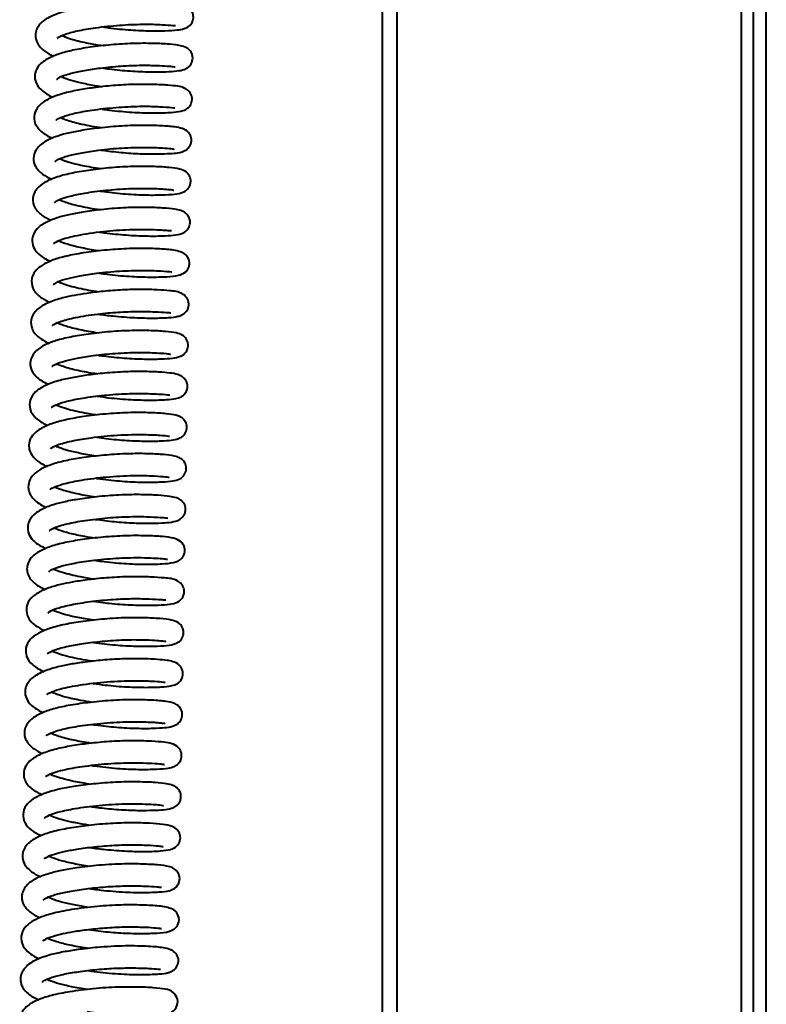
# Model space of a CAD drawing. Units: millimetres. Extents: x 114645 to 120396, y -22793 to -18679.
# Drawn here: x 115579 to 115691, y -20031 to -19883 of the extents above; entities that cross this region are included whole.
import ezdxf

# ---------------------------------------------------------------- set-up
doc = ezdxf.new("R2010")
doc.units = ezdxf.units.MM
doc.header["$LTSCALE"] = 40
doc.header["$MEASUREMENT"] = 0
doc.layers.add('FAKRO LOFT LADDERS', color=7, linetype='CONTINUOUS')

# ---------------------------------------------------------------- blocks, each defined once
blk = doc.blocks.new('LSF A')
at = {"layer": 'FAKRO LOFT LADDERS', "color": 7, "linetype": 'Continuous', "lineweight": 40}
for p, q in [((314.73, -140.93), (314.73, -874.48)), ((316.62, -876.38), (316.62, -140.93)), ((318.52, -878.27), (318.52, -140.93))]:
    blk.add_line(p, q, dxfattribs=at)
at = {"layer": 'FAKRO LOFT LADDERS', "lineweight": 40}
for p, q in [((260.85, -874.48), (260.85, -144.05)), ((263.04, -874.48), (263.04, -144.05))]:
    blk.add_line(p, q, dxfattribs=at)
at = {"layer": 'FAKRO LOFT LADDERS', "color": 7, "linetype": 'Continuous', "lineweight": 40}
for points, knots in [([(218.87, -375.49), (218.99, -375.51), (220.23, -375.68), (222.59, -375.94), (225.69, -376.09), (228.25, -376.07), (229.96, -375.97), (230.93, -375.79), (231.52, -375.58), (232.08, -375.1), (232.36, -374.6), (232.45, -374.02), (232.39, -373.53), (232.2, -373.1), (231.64, -372.43), (230.6, -372.09), (229.41, -371.94), (227.6, -371.82), (225.22, -371.75), (222.42, -371.82), (219.57, -372.04), (217.09, -372.35), (214.97, -372.69), (212.89, -373.16), (210.84, -373.9), (209.54, -374.75), (208.84, -375.8), (208.61, -376.8), (208.87, -377.84), (209.51, -378.71), (210.36, -379.35), (211.13, -379.74), (211.44, -379.88)], [0.27855173, 0.27855173, 0.27855173, 0.27855173, 0.27861723, 0.27924428, 0.27984326, 0.28041982, 0.28098834, 0.28141478, 0.28168092, 0.28180209, 0.28195816, 0.2820516, 0.28215801, 0.28228035, 0.28241054, 0.28288179, 0.2833391, 0.28382967, 0.28434377, 0.28490419, 0.28543968, 0.28590406, 0.28629065, 0.2867199, 0.28727757, 0.28791001, 0.28819468, 0.28844667, 0.28877602, 0.2890731, 0.28951945, 0.28978649, 0.28978649, 0.28978649, 0.28978649]), ([(211.95, -377.17), (211.96, -377.17), (212.06, -377.07), (213, -376.59), (214.97, -376.04), (217.83, -375.56), (221.33, -375.18), (224.91, -375.04), (227.73, -375.12), (229.35, -375.26), (229.74, -375.3), (229.74, -375.28)], [0.71246518, 0.71246518, 0.71246518, 0.71246518, 0.712736786, 0.713278109, 0.713853515, 0.71448894, 0.715229128, 0.71597344, 0.716720514, 0.717328534, 0.717762484, 0.717762484, 0.717762484, 0.717762484]), ([(218.85, -378.34), (218.1, -378.22), (216.44, -377.94), (214.25, -377.45), (213.07, -377), (212.66, -376.81), (212.63, -376.8)], [0.709267667, 0.709267667, 0.709267667, 0.709267667, 0.709735281, 0.710332176, 0.710874589, 0.710923923, 0.710923923, 0.710923923, 0.710923923]), ([(218.72, -381.65), (219.07, -381.7), (220.47, -381.89), (222.98, -382.14), (225.93, -382.26), (228.31, -382.23), (229.98, -382.11), (230.84, -381.97), (231.53, -381.66), (231.96, -381.29), (232.22, -380.83), (232.33, -380.4), (232.33, -379.92), (232.2, -379.46), (231.99, -379.12), (231.7, -378.82), (231.21, -378.49), (230.4, -378.25), (228.86, -378.06), (226.43, -377.94), (223.37, -377.94), (220.1, -378.14), (216.98, -378.51), (214.33, -378.95), (212.24, -379.51), (210.56, -380.18), (209.25, -381.12), (208.62, -382.19), (208.56, -383.48), (209.1, -384.62), (210.2, -385.5), (211.08, -385.94), (211.36, -386.06)], [0.29137373, 0.29137373, 0.29137373, 0.29137373, 0.29156824, 0.29215306, 0.29275388, 0.29331447, 0.29382822, 0.29427322, 0.29446398, 0.29464361, 0.29473627, 0.29483418, 0.29493672, 0.29503837, 0.29512791, 0.29520714, 0.29535668, 0.29575903, 0.29632066, 0.29694515, 0.29753993, 0.29814838, 0.29874231, 0.29926761, 0.29975225, 0.3002205, 0.30073586, 0.30115525, 0.30140606, 0.30182048, 0.30237955, 0.30262286, 0.30262286, 0.30262286, 0.30262286]), ([(211.85, -383.35), (211.9, -383.38), (212.25, -382.99), (213.82, -382.48), (216.03, -382), (218.6, -381.63), (221.59, -381.34), (224.52, -381.22), (226.91, -381.27), (228.44, -381.35), (229.39, -381.44), (229.67, -381.5), (229.68, -381.49)], [0.699633928, 0.699633928, 0.699633928, 0.699633928, 0.700177318, 0.700816428, 0.701329191, 0.701861161, 0.702480272, 0.703150002, 0.703694942, 0.704203664, 0.70456593, 0.704898785, 0.704898785, 0.704898785, 0.704898785]), ([(218.71, -384.5), (218.45, -384.46), (217.38, -384.29), (215.73, -383.99), (213.93, -383.52), (212.99, -383.18), (212.57, -382.98), (212.5, -382.95)], [0.696459277, 0.696459277, 0.696459277, 0.696459277, 0.696622982, 0.697138068, 0.697555543, 0.698036134, 0.698132941, 0.698132941, 0.698132941, 0.698132941]), ([(218.72, -387.83), (219.21, -387.9), (220.86, -388.12), (223.63, -388.37), (226.75, -388.43), (229.06, -388.37), (230.43, -388.2), (231.09, -388.02), (231.62, -387.68), (232, -387.28), (232.22, -386.72), (232.24, -386.18), (232.12, -385.62), (231.73, -385.05), (230.93, -384.56), (230.07, -384.39), (228.59, -384.22), (226.37, -384.12), (223.53, -384.1), (220.43, -384.28), (217.52, -384.59), (214.99, -384.99), (212.71, -385.49), (210.71, -386.22), (209.39, -387.07), (208.54, -388.21), (208.41, -389.82), (209.37, -391.19), (210.43, -391.85), (211.17, -392.18), (211.24, -392.22)], [0.30423153, 0.30423153, 0.30423153, 0.30423153, 0.30450484, 0.30514363, 0.30576314, 0.30640364, 0.30693079, 0.3072722, 0.30738813, 0.30751718, 0.30767094, 0.30775889, 0.30785394, 0.30806163, 0.30826888, 0.30869931, 0.30919093, 0.30973909, 0.31032864, 0.31091435, 0.31145263, 0.31192777, 0.31241293, 0.31296516, 0.31351311, 0.31390011, 0.31430268, 0.31480975, 0.31539803, 0.3154597, 0.3154597, 0.3154597, 0.3154597]), ([(211.78, -389.46), (211.8, -389.47), (211.95, -389.35), (212.9, -388.91), (214.84, -388.36), (217.7, -387.89), (221.25, -387.51), (224.73, -387.38), (227.49, -387.46), (229.09, -387.58), (229.56, -387.65), (229.62, -387.66), (229.63, -387.66)], [0.686828283, 0.686828283, 0.686828283, 0.686828283, 0.687202813, 0.687675235, 0.688236576, 0.688878906, 0.689626442, 0.690382593, 0.691050901, 0.691715034, 0.692098689, 0.692171465, 0.692171465, 0.692171465, 0.692171465]), ([(218.56, -390.66), (218.46, -390.65), (217.35, -390.47), (215.39, -390.12), (213.46, -389.58), (212.63, -389.23), (212.39, -389.11)], [0.683662981, 0.683662981, 0.683662981, 0.683662981, 0.683719934, 0.684366579, 0.684950155, 0.685307633, 0.685307633, 0.685307633, 0.685307633]), ([(218.53, -393.99), (218.92, -394.05), (220.3, -394.23), (222.7, -394.47), (225.43, -394.59), (227.64, -394.58), (229.27, -394.5), (230.38, -394.39), (231.43, -394.03), (231.95, -393.33), (232.12, -392.88), (232.15, -392.39), (232.04, -391.85), (231.75, -391.38), (231.21, -390.92), (230.62, -390.7), (229.55, -390.48), (227.65, -390.34), (224.9, -390.25), (221.68, -390.35), (218.4, -390.64), (215.56, -391.04), (213.34, -391.48), (211.51, -392.03), (209.85, -392.81), (208.74, -393.81), (208.27, -395.2), (208.65, -396.63), (209.69, -397.64), (210.64, -398.17), (211.16, -398.4)], [0.31704694, 0.31704694, 0.31704694, 0.31704694, 0.31726528, 0.31781283, 0.31836864, 0.3188674, 0.31933151, 0.31975893, 0.32022237, 0.32035245, 0.32046987, 0.3205717, 0.32066188, 0.32081217, 0.32093012, 0.32121555, 0.32167243, 0.32227173, 0.32286595, 0.32347606, 0.32410368, 0.32465241, 0.32510726, 0.32552922, 0.32602972, 0.3265718, 0.32695389, 0.32733505, 0.32782929, 0.32828384, 0.32828384, 0.32828384, 0.32828384]), ([(211.61, -395.72), (211.62, -395.74), (211.96, -395.4), (213.4, -394.87), (215.69, -394.37), (218.44, -393.96), (221.76, -393.64), (225.2, -393.56), (227.71, -393.65), (229.05, -393.76), (229.53, -393.85), (229.54, -393.84), (229.54, -393.84)], [0.673977236, 0.673977236, 0.673977236, 0.673977236, 0.674450999, 0.675147835, 0.675669568, 0.676214737, 0.676931831, 0.677679895, 0.678397694, 0.678893481, 0.679320992, 0.679341466, 0.679341466, 0.679341466, 0.679341466]), ([(218.44, -400.16), (218.48, -400.17), (219.61, -400.33), (221.89, -400.59), (225.06, -400.77), (227.73, -400.75), (229.58, -400.65), (230.65, -400.45), (231.23, -400.16), (231.55, -399.89), (231.79, -399.59), (231.99, -399.17), (232.07, -398.61), (231.94, -398.01), (231.62, -397.52), (231.13, -397.1), (230.33, -396.81), (228.83, -396.59), (226.62, -396.47), (223.78, -396.43), (220.56, -396.59), (217.39, -396.92), (214.58, -397.36), (212.21, -397.92), (210.39, -398.63), (209.24, -399.41), (208.58, -400.21), (208.18, -401.38), (208.55, -402.83), (209.6, -403.8), (210.55, -404.34), (211.06, -404.56)], [0.32987645, 0.32987645, 0.32987645, 0.32987645, 0.32989918, 0.33051055, 0.33111845, 0.3317243, 0.33231297, 0.33279525, 0.33299705, 0.33309133, 0.33318594, 0.33328519, 0.33338306, 0.33353332, 0.33364936, 0.3337992, 0.33422598, 0.3347425, 0.33531369, 0.3359102, 0.33651326, 0.33710079, 0.3376479, 0.3381752, 0.33870516, 0.33916113, 0.33947132, 0.33975915, 0.34018977, 0.34069617, 0.34112983, 0.34112983, 0.34112983, 0.34112983]), ([(218.56, -396.84), (218.05, -396.77), (216.67, -396.54), (214.8, -396.16), (213.27, -395.7), (212.6, -395.44), (212.33, -395.31)], [0.670818839, 0.670818839, 0.670818839, 0.670818839, 0.671138419, 0.671698292, 0.672102842, 0.672490886, 0.672490886, 0.672490886, 0.672490886]), ([(211.55, -401.81), (211.56, -401.81), (211.59, -401.89), (212.07, -401.46), (213.8, -400.91), (216.21, -400.42), (219.29, -400.01), (222.7, -399.76), (225.8, -399.75), (227.89, -399.83), (229.04, -399.95), (229.4, -399.99), (229.46, -400.02), (229.47, -400.02)], [0.661160299, 0.661160299, 0.661160299, 0.661160299, 0.661190709, 0.661852597, 0.662399484, 0.662945461, 0.663623694, 0.664333463, 0.665006385, 0.665683579, 0.666110922, 0.666442645, 0.666529795, 0.666529795, 0.666529795, 0.666529795]), ([(218.32, -406.33), (218.83, -406.4), (220.45, -406.61), (223.12, -406.85), (225.98, -406.94), (228.27, -406.9), (229.75, -406.77), (230.79, -406.59), (231.62, -405.94), (231.95, -405.25), (231.94, -404.45), (231.67, -403.86), (231.15, -403.33), (230.49, -403.05), (229.51, -402.85), (227.91, -402.7), (225.36, -402.6), (222.29, -402.64), (219.08, -402.88), (216.23, -403.24), (213.96, -403.64), (212.02, -404.13), (210.26, -404.82), (208.88, -405.71), (208.06, -407.17), (208.33, -408.62), (209.01, -409.54), (209.85, -410.18), (210.59, -410.57), (210.93, -410.72)], [0.34271261, 0.34271261, 0.34271261, 0.34271261, 0.34299673, 0.34361034, 0.34418398, 0.34473376, 0.34526572, 0.34573781, 0.3459623, 0.34615215, 0.34629163, 0.34643399, 0.3465929, 0.34687655, 0.34723765, 0.34781474, 0.34839411, 0.34898583, 0.34960515, 0.3501466, 0.35058741, 0.35100149, 0.3514973, 0.3520426, 0.35254775, 0.35292222, 0.35323638, 0.35364696, 0.35393887, 0.35393887, 0.35393887, 0.35393887]), ([(218.4, -403), (218.14, -402.96), (216.92, -402.77), (214.94, -402.4), (213.17, -401.88), (212.42, -401.56), (212.19, -401.45)], [0.658006902, 0.658006902, 0.658006902, 0.658006902, 0.658168574, 0.658781036, 0.659333629, 0.65967103, 0.65967103, 0.65967103, 0.65967103]), ([(211.42, -408.04), (211.42, -408.04), (211.43, -408.04), (212.08, -407.57), (214.43, -406.86), (218.26, -406.27), (222.34, -405.92), (225.97, -405.91), (228.27, -406.03), (229.03, -406.12), (229.13, -406.09), (229.13, -406.08)], [0.648371096, 0.648371096, 0.648371096, 0.648371096, 0.648449829, 0.649018173, 0.649825, 0.650683987, 0.651480225, 0.652279177, 0.653064429, 0.653521491, 0.653684475, 0.653684475, 0.653684475, 0.653684475]), ([(218.32, -409.17), (217.92, -409.11), (216.7, -408.92), (214.84, -408.56), (213.13, -408.06), (212.35, -407.75), (212.08, -407.62)], [0.645219687, 0.645219687, 0.645219687, 0.645219687, 0.645470802, 0.645996332, 0.646482547, 0.646894782, 0.646894782, 0.646894782, 0.646894782]), ([(218.26, -412.5), (218.65, -412.56), (220.16, -412.76), (222.84, -413.02), (225.99, -413.11), (228.45, -413.06), (230.16, -412.88), (231.05, -412.54), (231.55, -412.02), (231.82, -411.46), (231.86, -410.98), (231.78, -410.54), (231.6, -410.08), (231.15, -409.57), (230.49, -409.26), (229.29, -408.99), (227.39, -408.85), (224.55, -408.76), (221.2, -408.86), (217.86, -409.17), (214.91, -409.6), (212.52, -410.11), (210.73, -410.73), (209.45, -411.43), (208.59, -412.22), (208, -413.38), (208.23, -414.97), (209.26, -416.05), (210.26, -416.63), (210.82, -416.88)], [0.3555397, 0.3555397, 0.3555397, 0.3555397, 0.35575776, 0.35638173, 0.35701245, 0.35764967, 0.35822853, 0.35870857, 0.35885129, 0.35895197, 0.35907548, 0.35914632, 0.35922165, 0.35939431, 0.35973337, 0.36013226, 0.36074242, 0.36138402, 0.36201401, 0.3626333, 0.36320671, 0.36371928, 0.36419911, 0.36462978, 0.36499722, 0.36533817, 0.36577166, 0.36628471, 0.36676866, 0.36676866, 0.36676866, 0.36676866]), ([(211.35, -414.17), (211.35, -414.17), (211.39, -414.22), (211.89, -413.79), (213.42, -413.31), (215.46, -412.86), (218.09, -412.47), (221.42, -412.15), (224.86, -412.06), (227.58, -412.16), (228.99, -412.28), (229.18, -412.35), (229.19, -412.35)], [0.6355937, 0.6355937, 0.6355937, 0.6355937, 0.635627893, 0.636242079, 0.636780129, 0.637235991, 0.637796083, 0.638496175, 0.63924812, 0.639970661, 0.640666671, 0.64086378, 0.64086378, 0.64086378, 0.64086378]), ([(218.2, -415.34), (217.16, -415.19), (215.03, -414.81), (212.98, -414.22), (212.17, -413.88), (211.97, -413.78)], [0.632417552, 0.632417552, 0.632417552, 0.632417552, 0.633064314, 0.633792531, 0.634097992, 0.634097992, 0.634097992, 0.634097992]), ([(218.13, -418.67), (218.86, -418.77), (220.73, -419), (223.63, -419.23), (226.53, -419.27), (228.71, -419.21), (229.98, -419.04), (230.69, -418.85), (231.32, -418.36), (231.64, -417.86), (231.76, -417.31), (231.73, -416.86), (231.59, -416.44), (231.28, -415.96), (230.31, -415.27), (229.16, -415.18), (227.08, -415), (224.66, -414.94), (221.84, -415), (218.99, -415.22), (216.53, -415.51), (214.52, -415.84), (212.58, -416.25), (210.53, -416.92), (209.16, -417.7), (208.34, -418.64), (207.93, -419.66), (208.07, -420.78), (208.68, -421.73), (209.49, -422.42), (210.32, -422.87), (210.76, -423.06)], [0.36836833, 0.36836833, 0.36836833, 0.36836833, 0.36877574, 0.36939882, 0.3699881, 0.37059089, 0.3711269, 0.37147558, 0.37161038, 0.37176794, 0.3718586, 0.37195673, 0.37206203, 0.37217481, 0.37240141, 0.37311044, 0.37362504, 0.37414903, 0.37470881, 0.37525083, 0.37571145, 0.3760824, 0.37646081, 0.37697808, 0.37761248, 0.37790687, 0.37817501, 0.37855069, 0.37882354, 0.37923772, 0.37961324, 0.37961324, 0.37961324, 0.37961324]), ([(211.24, -420.36), (211.24, -420.36), (211.24, -420.37), (211.43, -420.21), (212.54, -419.69), (214.77, -419.12), (217.82, -418.65), (221.11, -418.34), (224.12, -418.24), (226.68, -418.29), (228.43, -418.42), (228.95, -418.45), (229.02, -418.47), (229.03, -418.47)], [0.622794571, 0.622794571, 0.622794571, 0.622794571, 0.622800218, 0.623162613, 0.623691399, 0.624311661, 0.6250442, 0.625676124, 0.626308455, 0.626941403, 0.627543092, 0.628047701, 0.628111369, 0.628111369, 0.628111369, 0.628111369]), ([(218.17, -421.52), (217.66, -421.44), (216.25, -421.21), (214.23, -420.8), (212.65, -420.3), (212.04, -420.03), (211.87, -419.95)], [0.619611496, 0.619611496, 0.619611496, 0.619611496, 0.619929456, 0.620511151, 0.621023082, 0.62131269, 0.62131269, 0.62131269, 0.62131269]), ([(218.07, -424.84), (218.33, -424.88), (219.66, -425.06), (222.11, -425.31), (225.12, -425.44), (227.56, -425.42), (229.32, -425.3), (230.25, -425.12), (230.85, -424.83), (231.26, -424.49), (231.56, -423.98), (231.66, -423.47), (231.63, -423), (231.47, -422.56), (231.18, -422.14), (230.62, -421.7), (229.78, -421.45), (228.24, -421.25), (225.88, -421.13), (222.84, -421.12), (219.56, -421.31), (216.4, -421.68), (213.69, -422.13), (211.55, -422.69), (209.86, -423.37), (208.53, -424.32), (207.96, -425.34), (207.89, -426.25), (208.03, -427.09), (208.72, -428.13), (209.83, -428.85), (210.54, -429.18), (210.65, -429.23)], [0.3812065, 0.3812065, 0.3812065, 0.3812065, 0.3813529, 0.38194579, 0.382549, 0.38312291, 0.383653, 0.3841166, 0.3843015, 0.3844552, 0.38460087, 0.38468896, 0.38478762, 0.3848878, 0.38497975, 0.3851532, 0.38557042, 0.38611753, 0.38674073, 0.38733668, 0.38794669, 0.38854677, 0.38908438, 0.38958121, 0.39005274, 0.39057147, 0.39102427, 0.39116089, 0.39132835, 0.3918234, 0.39235515, 0.39244733, 0.39244733, 0.39244733, 0.39244733]), ([(211.17, -426.51), (211.22, -426.53), (211.55, -426.21), (212.97, -425.71), (215, -425.25), (217.57, -424.85), (220.8, -424.52), (224.19, -424.4), (226.79, -424.48), (228.37, -424.57), (228.96, -424.69), (228.98, -424.67), (228.98, -424.67)], [0.609982585, 0.609982585, 0.609982585, 0.609982585, 0.610501449, 0.611108077, 0.611575678, 0.612119719, 0.612793886, 0.613541079, 0.614232028, 0.614744916, 0.615212143, 0.615240592, 0.615240592, 0.615240592, 0.615240592]), ([(218.02, -427.68), (217.81, -427.65), (216.68, -427.47), (214.67, -427.1), (212.82, -426.57), (212.02, -426.24), (211.79, -426.13)], [0.606802956, 0.606802956, 0.606802956, 0.606802956, 0.606938435, 0.607516857, 0.608128708, 0.608487316, 0.608487316, 0.608487316, 0.608487316]), ([(217.99, -431.01), (218.55, -431.09), (220.26, -431.31), (223.06, -431.55), (226.08, -431.61), (228.34, -431.55), (229.7, -431.39), (230.36, -431.22), (230.87, -430.92), (231.25, -430.55), (231.5, -430.04), (231.56, -429.51), (231.51, -429.08), (231.34, -428.66), (230.98, -428.19), (230.2, -427.72), (229.22, -427.55), (227.74, -427.39), (225.5, -427.3), (222.67, -427.29), (219.6, -427.48), (216.8, -427.78), (214.4, -428.16), (212.21, -428.62), (210.19, -429.33), (208.73, -430.2), (207.8, -431.45), (207.78, -433.06), (208.64, -434.31), (209.64, -434.97), (210.42, -435.34), (210.56, -435.4)], [0.39405043, 0.39405043, 0.39405043, 0.39405043, 0.39436559, 0.39499567, 0.39559854, 0.39621768, 0.39674003, 0.39708384, 0.39719778, 0.39732102, 0.39746981, 0.39755659, 0.39765562, 0.3977673, 0.39789091, 0.39812972, 0.39857797, 0.39906021, 0.39959889, 0.40018558, 0.40076733, 0.40128819, 0.40173351, 0.40218648, 0.40272271, 0.40329739, 0.40376386, 0.40415869, 0.40459126, 0.40515795, 0.40528396, 0.40528396, 0.40528396, 0.40528396]), ([(211.08, -432.66), (211.09, -432.66), (211.14, -432.63), (211.58, -432.36), (213.1, -431.8), (215.48, -431.31), (218.61, -430.88), (222, -430.61), (225.13, -430.59), (227.51, -430.67), (228.69, -430.81), (228.89, -430.83), (228.9, -430.82)], [0.597184568, 0.597184568, 0.597184568, 0.597184568, 0.597308887, 0.597757569, 0.598302408, 0.598888614, 0.599561415, 0.600274045, 0.600937973, 0.601627664, 0.602244742, 0.602494186, 0.602494186, 0.602494186, 0.602494186]), ([(217.91, -437.18), (218.38, -437.25), (219.92, -437.45), (222.53, -437.69), (225.36, -437.78), (227.6, -437.75), (229.1, -437.63), (230.03, -437.5), (230.9, -437.03), (231.33, -436.44), (231.46, -435.85), (231.44, -435.31), (231.22, -434.76), (230.79, -434.29), (230.31, -434.02), (229.63, -433.8), (228.35, -433.61), (226.08, -433.48), (223.03, -433.44), (219.67, -433.62), (216.43, -433.98), (213.7, -434.43), (211.55, -434.97), (210.04, -435.55), (208.94, -436.21), (208.13, -437), (207.75, -437.75), (207.7, -438.54), (207.79, -439.26), (208.3, -440.22), (209.35, -441.03), (210.16, -441.44), (210.48, -441.58)], [0.40688165, 0.40688165, 0.40688165, 0.40688165, 0.40714653, 0.40772999, 0.40832144, 0.40885914, 0.40934463, 0.4097859, 0.41001214, 0.4102389, 0.41033798, 0.41042619, 0.4105774, 0.41070332, 0.41088558, 0.41115707, 0.41167933, 0.41231134, 0.41291888, 0.41354888, 0.41416899, 0.41470421, 0.41518143, 0.41567375, 0.41596467, 0.41627023, 0.41669846, 0.41681596, 0.41694664, 0.41734384, 0.41782705, 0.41810919, 0.41810919, 0.41810919, 0.41810919]), ([(218, -433.86), (217.34, -433.76), (215.64, -433.48), (213.61, -433.03), (212.3, -432.57), (211.85, -432.36), (211.72, -432.3)], [0.593969089, 0.593969089, 0.593969089, 0.593969089, 0.594382518, 0.595049309, 0.595443852, 0.595638971, 0.595638971, 0.595638971, 0.595638971]), ([(210.94, -438.88), (210.95, -438.88), (211.05, -438.76), (212.05, -438.25), (214.28, -437.67), (217.37, -437.18), (221.17, -436.8), (224.9, -436.75), (227.44, -436.85), (228.61, -436.98), (228.84, -437.03), (228.85, -437.02)], [0.584369199, 0.584369199, 0.584369199, 0.584369199, 0.584571703, 0.585264261, 0.585897742, 0.586494214, 0.587310359, 0.588184165, 0.588858578, 0.589450367, 0.589672199, 0.589672199, 0.589672199, 0.589672199]), ([(217.85, -443.36), (218.18, -443.4), (219.61, -443.59), (222.15, -443.85), (225.23, -443.96), (227.68, -443.91), (229.29, -443.78), (230.17, -443.57), (230.7, -443.24), (231.01, -442.91), (231.23, -442.55), (231.36, -442.09), (231.35, -441.5), (231.1, -440.88), (230.57, -440.36), (229.97, -440.1), (229.08, -439.89), (227.52, -439.73), (225.16, -439.63), (222.2, -439.64), (219.02, -439.85), (216.03, -440.2), (213.43, -440.63), (211.22, -441.2), (209.51, -441.92), (208.45, -442.69), (207.79, -443.56), (207.53, -444.59), (207.77, -445.62), (208.47, -446.66), (209.37, -447.27), (210.22, -447.68), (210.37, -447.74)], [0.41971974, 0.41971974, 0.41971974, 0.41971974, 0.41990414, 0.42051561, 0.42111579, 0.42173244, 0.42229477, 0.42271945, 0.42288694, 0.42297284, 0.42306624, 0.42316816, 0.42326555, 0.4234337, 0.42359277, 0.42387367, 0.42421873, 0.42473923, 0.42531095, 0.42590763, 0.42649876, 0.42705621, 0.4275657, 0.42807592, 0.42859878, 0.42903594, 0.42932686, 0.42966777, 0.42991932, 0.43020274, 0.43083699, 0.43095869, 0.43095869, 0.43095869, 0.43095869]), ([(217.79, -440.01), (217.79, -440.01), (216.96, -439.89), (215.41, -439.62), (213.23, -439.11), (212.15, -438.73), (211.7, -438.51), (211.68, -438.5)], [0.581212054, 0.581212054, 0.581212054, 0.581212054, 0.58121444, 0.581733953, 0.582210386, 0.582826137, 0.582853035, 0.582853035, 0.582853035, 0.582853035]), ([(210.9, -444.96), (210.9, -444.97), (210.95, -444.98), (211.47, -444.64), (213.18, -444.07), (215.79, -443.56), (219.43, -443.1), (223.42, -442.89), (226.53, -442.97), (228.28, -443.11), (228.75, -443.19), (228.77, -443.19), (228.77, -443.19)], [0.571556607, 0.571556607, 0.571556607, 0.571556607, 0.571661802, 0.57226838, 0.572761964, 0.573384458, 0.574167092, 0.575000842, 0.575811957, 0.576450497, 0.576909622, 0.576928898, 0.576928898, 0.576928898, 0.576928898]), ([(217.72, -446.19), (216.87, -446.06), (215.1, -445.75), (212.94, -445.22), (211.87, -444.82), (211.52, -444.65)], [0.568398148, 0.568398148, 0.568398148, 0.568398148, 0.568927823, 0.569537541, 0.570044477, 0.570044477, 0.570044477, 0.570044477]), ([(217.68, -449.52), (217.8, -449.53), (218.88, -449.68), (221, -449.92), (223.83, -450.1), (226.28, -450.11), (228.17, -450.04), (229.41, -449.92), (230.48, -449.6), (231.04, -448.91), (231.22, -448.47), (231.27, -447.98), (231.18, -447.42), (230.9, -446.93), (230.36, -446.46), (229.79, -446.24), (228.83, -446.03), (227.15, -445.88), (224.66, -445.79), (221.62, -445.82), (218.39, -446.06), (215.48, -446.43), (213.17, -446.84), (211.25, -447.34), (209.5, -448.03), (208.19, -448.93), (207.41, -450.29), (207.68, -452.24), (208.85, -453.2), (209.94, -453.76), (210.27, -453.91)], [0.43254936, 0.43254936, 0.43254936, 0.43254936, 0.43261584, 0.43314887, 0.43371647, 0.43423622, 0.43474287, 0.43522663, 0.4357065, 0.43583515, 0.43595347, 0.43605687, 0.43614828, 0.4363005, 0.43641923, 0.4366885, 0.43710862, 0.43766204, 0.43823029, 0.43881482, 0.4394381, 0.439994, 0.44044909, 0.44086225, 0.44134999, 0.44189482, 0.44235935, 0.44274098, 0.44348442, 0.4437773, 0.4437773, 0.4437773, 0.4437773]), ([(210.75, -451.22), (210.76, -451.22), (210.81, -451.14), (211.62, -450.69), (213.63, -450.1), (216.58, -449.6), (219.93, -449.23), (223.28, -449.08), (226.08, -449.13), (227.76, -449.24), (228.4, -449.3), (228.57, -449.33), (228.57, -449.31)], [0.55875851, 0.55875851, 0.55875851, 0.55875851, 0.558935233, 0.559521451, 0.560161915, 0.560812521, 0.561518757, 0.56220675, 0.562883789, 0.563517357, 0.563890206, 0.56412839, 0.56412839, 0.56412839, 0.56412839]), ([(217.68, -452.36), (217.15, -452.29), (215.78, -452.06), (213.83, -451.66), (212.3, -451.19), (211.61, -450.91), (211.39, -450.8)], [0.555582132, 0.555582132, 0.555582132, 0.555582132, 0.555910686, 0.556453372, 0.556933477, 0.557270907, 0.557270907, 0.557270907, 0.557270907]), ([(217.53, -455.68), (217.89, -455.73), (219.39, -455.93), (222.05, -456.19), (225.25, -456.3), (227.73, -456.24), (229.21, -456.1), (230.07, -455.83), (230.49, -455.59), (230.8, -455.26), (231.05, -454.86), (231.19, -454.29), (231.12, -453.76), (230.94, -453.34), (230.74, -453.06), (230.3, -452.65), (229.4, -452.3), (227.78, -452.09), (225.37, -451.97), (222.26, -451.96), (218.92, -452.17), (215.79, -452.54), (213.12, -452.99), (210.94, -453.57), (209.31, -454.27), (208.25, -455.03), (207.68, -455.8), (207.41, -456.61), (207.41, -457.71), (208.16, -458.9), (209.21, -459.62), (209.96, -459.98), (210.17, -460.08)], [0.44536609, 0.44536609, 0.44536609, 0.44536609, 0.44556381, 0.44619798, 0.44683089, 0.44747455, 0.44805581, 0.44831565, 0.44854711, 0.44864199, 0.44872613, 0.4488728, 0.44898289, 0.44905547, 0.4491463, 0.44928921, 0.44972382, 0.45027091, 0.45090205, 0.45152922, 0.45214823, 0.45273302, 0.45326241, 0.45377152, 0.45426551, 0.45469322, 0.45501815, 0.45519234, 0.45543426, 0.45594244, 0.45643202, 0.45661948, 0.45661948, 0.45661948, 0.45661948]), ([(210.68, -457.39), (210.72, -457.41), (211.03, -457.06), (212.49, -456.55), (214.75, -456.04), (217.7, -455.61), (221.27, -455.3), (224.33, -455.26), (226.45, -455.33), (227.79, -455.42), (228.42, -455.5), (228.54, -455.53), (228.55, -455.53)], [0.545958665, 0.545958665, 0.545958665, 0.545958665, 0.546477826, 0.547081804, 0.54758385, 0.548223246, 0.548987543, 0.549731219, 0.550207346, 0.550685002, 0.551112094, 0.551262341, 0.551262341, 0.551262341, 0.551262341]), ([(217.57, -458.53), (216.84, -458.43), (215.07, -458.12), (212.8, -457.59), (211.69, -457.17), (211.33, -456.99)], [0.542766807, 0.542766807, 0.542766807, 0.542766807, 0.54322264, 0.54390105, 0.54443957, 0.54443957, 0.54443957, 0.54443957]), ([(217.42, -461.84), (218.33, -461.98), (220.38, -462.22), (223.38, -462.43), (226.11, -462.45), (228.15, -462.37), (229.37, -462.23), (230.36, -461.88), (230.92, -461.13), (231.08, -460.52), (231.02, -459.81), (230.66, -459.19), (229.58, -458.42), (228.39, -458.36), (226.06, -458.17), (223.35, -458.12), (220.25, -458.23), (217.24, -458.51), (214.8, -458.85), (212.83, -459.22), (211.02, -459.69), (209.32, -460.37), (208.02, -461.24), (207.24, -462.55), (207.36, -463.89), (207.92, -464.83), (208.72, -465.55), (209.57, -466.02), (210.07, -466.25)], [0.45820183, 0.45820183, 0.45820183, 0.45820183, 0.45871477, 0.45932716, 0.45989684, 0.4604695, 0.46098843, 0.46139106, 0.46155768, 0.46168513, 0.46180536, 0.46199837, 0.46222424, 0.46297876, 0.46353599, 0.46409867, 0.46470727, 0.46527925, 0.46574286, 0.46610896, 0.46651747, 0.46700686, 0.46752655, 0.4679946, 0.46834588, 0.46861014, 0.46900841, 0.46943671, 0.46943671, 0.46943671, 0.46943671]), ([(210.55, -463.57), (210.57, -463.58), (210.79, -463.33), (212.09, -462.8), (214.39, -462.26), (217.4, -461.8), (220.62, -461.51), (223.52, -461.42), (225.87, -461.47), (227.5, -461.57), (228.16, -461.64), (228.3, -461.64), (228.31, -461.62)], [0.533152946, 0.533152946, 0.533152946, 0.533152946, 0.533556356, 0.534171015, 0.534752813, 0.535410524, 0.536123931, 0.536691203, 0.537264956, 0.53783383, 0.538263519, 0.538477558, 0.538477558, 0.538477558, 0.538477558]), ([(217.44, -464.7), (216.62, -464.57), (215.03, -464.3), (212.95, -463.82), (211.78, -463.41), (211.31, -463.18), (211.22, -463.14)], [0.529981864, 0.529981864, 0.529981864, 0.529981864, 0.530498364, 0.531006205, 0.531515225, 0.531650514, 0.531650514, 0.531650514, 0.531650514]), ([(217.4, -468.03), (217.67, -468.06), (219.04, -468.25), (221.53, -468.5), (224.57, -468.63), (227.02, -468.6), (228.79, -468.48), (229.9, -468.17), (230.49, -467.82), (230.91, -467.07), (231, -466.48), (230.86, -465.91), (230.58, -465.4), (229.98, -464.89), (229.08, -464.63), (227.44, -464.42), (225.06, -464.31), (222, -464.3), (218.7, -464.51), (215.53, -464.89), (212.82, -465.35), (210.69, -465.93), (209.08, -466.62), (207.85, -467.51), (207.15, -468.74), (207.29, -470.32), (208.18, -471.42), (209.26, -472.09), (209.93, -472.4), (209.99, -472.43)], [0.47103258, 0.47103258, 0.47103258, 0.47103258, 0.47118739, 0.47179332, 0.47239779, 0.47298135, 0.47352257, 0.47400185, 0.47431544, 0.47441471, 0.47456839, 0.47466891, 0.47476686, 0.4749614, 0.47541513, 0.4759698, 0.47658912, 0.47718659, 0.47779869, 0.47840043, 0.47894387, 0.47944998, 0.47992279, 0.48039509, 0.48083666, 0.48119711, 0.48169124, 0.4822257, 0.48227572, 0.48227572, 0.48227572, 0.48227572]), ([(210.48, -469.68), (210.48, -469.68), (210.49, -469.71), (210.7, -469.53), (211.68, -469.09), (213.42, -468.6), (215.97, -468.16), (218.87, -467.81), (222.02, -467.6), (224.72, -467.61), (226.62, -467.69), (227.84, -467.78), (228.29, -467.87), (228.3, -467.85), (228.3, -467.85)], [0.520317878, 0.520317878, 0.520317878, 0.520317878, 0.520325161, 0.520720518, 0.521144495, 0.521767373, 0.52229998, 0.522883238, 0.523570164, 0.524217241, 0.524705055, 0.525168867, 0.525590086, 0.525599263, 0.525599263, 0.525599263, 0.525599263]), ([(217.39, -474.21), (217.98, -474.29), (219.7, -474.51), (222.47, -474.74), (225.4, -474.8), (227.61, -474.74), (228.96, -474.59), (229.62, -474.42), (230.12, -474.15), (230.52, -473.79), (230.8, -473.27), (230.88, -472.69), (230.81, -472.21), (230.61, -471.78), (230.15, -471.23), (229.35, -470.88), (228.39, -470.71), (227.08, -470.58), (225.05, -470.49), (222.47, -470.46), (219.59, -470.61), (216.84, -470.88), (214.51, -471.21), (212.42, -471.59), (210.36, -472.17), (208.59, -472.99), (207.51, -473.97), (207.11, -475.09), (207.12, -476.04), (207.62, -477.11), (208.51, -477.88), (209.4, -478.37), (209.85, -478.57)], [0.48388573, 0.48388573, 0.48388573, 0.48388573, 0.48421294, 0.48483605, 0.48542382, 0.4860206, 0.4865384, 0.48688643, 0.48700159, 0.48712439, 0.48728214, 0.48737642, 0.48748408, 0.48760801, 0.48773821, 0.48809155, 0.48841934, 0.48887537, 0.48937136, 0.48990086, 0.490463, 0.49097185, 0.49140985, 0.49180635, 0.4922875, 0.49286705, 0.4934292, 0.49368542, 0.49390328, 0.49423843, 0.49470993, 0.49509908, 0.49509908, 0.49509908, 0.49509908]), ([(217.35, -470.87), (217, -470.81), (215.49, -470.57), (213.35, -470.14), (211.81, -469.63), (211.27, -469.38), (211.12, -469.31)], [0.517143195, 0.517143195, 0.517143195, 0.517143195, 0.517365933, 0.518098791, 0.518599146, 0.518819769, 0.518819769, 0.518819769, 0.518819769]), ([(210.38, -475.87), (210.39, -475.86), (210.46, -475.81), (211.09, -475.44), (212.93, -474.84), (215.95, -474.3), (220.02, -473.85), (223.65, -473.76), (226.2, -473.83), (227.62, -473.94), (228.11, -474.01), (228.19, -474.01), (228.19, -474)], [0.507549461, 0.507549461, 0.507549461, 0.507549461, 0.507705501, 0.508218516, 0.508748699, 0.50949278, 0.510342754, 0.511194165, 0.511768303, 0.512330243, 0.512694652, 0.512827053, 0.512827053, 0.512827053, 0.512827053]), ([(217.14, -480.35), (217.34, -480.38), (218.58, -480.55), (220.94, -480.81), (223.93, -480.96), (226.39, -480.95), (228.16, -480.85), (229.07, -480.72), (229.8, -480.46), (230.35, -480.07), (230.7, -479.47), (230.78, -478.92), (230.73, -478.4), (230.49, -477.88), (229.97, -477.36), (229.33, -477.09), (228.27, -476.86), (226.3, -476.7), (223.39, -476.62), (220.02, -476.73), (216.64, -477.05), (213.69, -477.48), (211.36, -478), (209.53, -478.63), (208.01, -479.51), (207.16, -480.57), (206.96, -481.84), (207.32, -483.02), (208.32, -484.01), (209.29, -484.54), (209.75, -484.74)], [0.4966884, 0.4966884, 0.4966884, 0.4966884, 0.49680324, 0.49737766, 0.49798054, 0.49854158, 0.49905767, 0.49951021, 0.49971241, 0.49990858, 0.50010111, 0.50019138, 0.50027648, 0.50042611, 0.500553, 0.50083253, 0.50129151, 0.50192118, 0.50255138, 0.50318438, 0.50382253, 0.50439578, 0.50489758, 0.50536514, 0.50588595, 0.50637774, 0.50665343, 0.50699573, 0.50752025, 0.50792111, 0.50792111, 0.50792111, 0.50792111]), ([(217.26, -477.04), (216.66, -476.95), (215.2, -476.7), (213.31, -476.3), (211.85, -475.85), (211.24, -475.59), (211.04, -475.49)], [0.504333719, 0.504333719, 0.504333719, 0.504333719, 0.504707029, 0.505268162, 0.50567793, 0.505995546, 0.505995546, 0.505995546, 0.505995546]), ([(210.3, -482.01), (210.3, -482.02), (210.38, -481.96), (211.51, -481.37), (213.9, -480.8), (217.15, -480.3), (221, -479.96), (224.63, -479.94), (226.8, -480.04), (227.84, -480.15), (228.13, -480.21), (228.12, -480.19), (228.12, -480.19)], [0.494788369, 0.494788369, 0.494788369, 0.494788369, 0.495007073, 0.495727356, 0.496340224, 0.497022146, 0.497827051, 0.498652737, 0.499383693, 0.499719182, 0.500032413, 0.500036593, 0.500036593, 0.500036593, 0.500036593]), ([(217.12, -483.2), (216.85, -483.16), (215.71, -482.98), (213.69, -482.6), (211.93, -482.09), (211.15, -481.77), (210.93, -481.66)], [0.491615616, 0.491615616, 0.491615616, 0.491615616, 0.49178326, 0.492338435, 0.49295638, 0.493279741, 0.493279741, 0.493279741, 0.493279741]), ([(217.11, -486.53), (217.25, -486.55), (218.54, -486.73), (221.02, -487), (224.3, -487.14), (226.93, -487.1), (228.57, -486.96), (229.36, -486.78), (229.87, -486.52), (230.25, -486.21), (230.6, -485.68), (230.7, -485.01), (230.59, -484.5), (230.37, -484.01), (229.73, -483.4), (228.87, -483.16), (227.64, -482.97), (225.61, -482.85), (222.94, -482.79), (219.85, -482.91), (216.8, -483.19), (214.1, -483.57), (211.7, -484.05), (209.59, -484.72), (208.11, -485.55), (207.21, -486.5), (206.84, -487.67), (207.05, -488.7), (207.66, -489.72), (208.57, -490.38), (209.44, -490.82), (209.68, -490.92)], [0.50953591, 0.50953591, 0.50953591, 0.50953591, 0.50961215, 0.51025532, 0.51088875, 0.51153323, 0.51211653, 0.51251219, 0.51264154, 0.51276284, 0.51290384, 0.51306973, 0.51316027, 0.51325481, 0.51344768, 0.51385359, 0.5143301, 0.51486855, 0.51544988, 0.51604504, 0.51660718, 0.51711377, 0.5175998, 0.51814198, 0.51870622, 0.51910316, 0.51946523, 0.51971458, 0.51998437, 0.52057256, 0.52077797, 0.52077797, 0.52077797, 0.52077797]), ([(210.22, -488.15), (210.23, -488.15), (210.3, -488.12), (210.66, -487.91), (211.73, -487.49), (213.49, -487.03), (216.29, -486.57), (220.1, -486.18), (223.49, -486.1), (225.9, -486.17), (227.28, -486.26), (227.93, -486.35), (228.06, -486.37), (228.07, -486.36)], [0.481973216, 0.481973216, 0.481973216, 0.481973216, 0.482128063, 0.482556854, 0.482965761, 0.483367358, 0.484054398, 0.484859219, 0.485661809, 0.486199578, 0.486744323, 0.48709246, 0.487334739, 0.487334739, 0.487334739, 0.487334739]), ([(217.05, -489.37), (216.14, -489.24), (214.19, -488.9), (212.06, -488.35), (211.07, -487.94), (210.79, -487.8)], [0.478796389, 0.478796389, 0.478796389, 0.478796389, 0.479365597, 0.480050159, 0.480465107, 0.480465107, 0.480465107, 0.480465107]), ([(216.98, -492.7), (217.07, -492.71), (218.1, -492.86), (220.19, -493.09), (223.01, -493.28), (225.43, -493.29), (227.29, -493.24), (228.51, -493.13), (229.61, -492.89), (230.33, -492.19), (230.55, -491.58), (230.58, -491.09), (230.49, -490.66), (230.3, -490.24), (229.85, -489.74), (229.22, -489.45), (228.35, -489.25), (226.73, -489.08), (224.24, -488.98), (221.16, -489), (217.88, -489.23), (214.88, -489.6), (212.5, -490.02), (210.57, -490.52), (208.82, -491.21), (207.5, -492.14), (206.76, -493.38), (206.88, -494.95), (207.76, -496.06), (208.74, -496.7), (209.41, -497.02), (209.57, -497.09)], [0.52236683, 0.52236683, 0.52236683, 0.52236683, 0.52241551, 0.52294366, 0.52351081, 0.52402477, 0.52451058, 0.52496083, 0.52541821, 0.52567194, 0.52578891, 0.52589048, 0.52598046, 0.52606035, 0.52619243, 0.52644298, 0.52684769, 0.52741171, 0.52800305, 0.52859504, 0.52922275, 0.52979809, 0.53027179, 0.53068796, 0.53116292, 0.53171251, 0.53215919, 0.53252802, 0.53298625, 0.53345111, 0.53359344, 0.53359344, 0.53359344, 0.53359344]), ([(210.04, -494.41), (210.04, -494.41), (210.04, -494.42), (210.42, -494.11), (211.85, -493.57), (214.39, -493.01), (217.83, -492.54), (221.77, -492.26), (225.28, -492.31), (227.29, -492.42), (228, -492.57), (227.96, -492.53)], [0.469122463, 0.469122463, 0.469122463, 0.469122463, 0.469151542, 0.469640608, 0.470255544, 0.470851076, 0.471599181, 0.472414155, 0.473230223, 0.473978714, 0.474505291, 0.474505291, 0.474505291, 0.474505291]), ([(216.9, -495.53), (216.59, -495.49), (215.61, -495.33), (214.1, -495.05), (212.38, -494.63), (211.33, -494.27), (210.84, -494.04), (210.73, -493.99)], [0.465987601, 0.465987601, 0.465987601, 0.465987601, 0.466182622, 0.466607489, 0.466997986, 0.467488414, 0.467658684, 0.467658684, 0.467658684, 0.467658684]), ([(216.89, -498.87), (217.66, -498.98), (219.56, -499.21), (222.5, -499.44), (225.38, -499.47), (227.5, -499.41), (228.94, -499.18), (229.71, -498.93), (230.23, -498.29), (230.42, -497.87), (230.49, -497.42), (230.44, -496.98), (230.27, -496.53), (229.87, -496.01), (229.19, -495.64), (227.86, -495.35), (225.85, -495.21), (223.19, -495.13), (220.01, -495.22), (216.74, -495.51), (213.75, -495.93), (211.21, -496.46), (209.22, -497.14), (207.89, -497.93), (207.15, -498.69), (206.66, -499.76), (206.8, -501.18), (207.76, -502.33), (208.76, -502.93), (209.42, -503.23), (209.48, -503.26)], [0.53519778, 0.53519778, 0.53519778, 0.53519778, 0.53562885, 0.53624202, 0.53684208, 0.53744969, 0.53797464, 0.53840533, 0.5385029, 0.538603, 0.53869873, 0.53877588, 0.53887679, 0.53899007, 0.5393712, 0.53987545, 0.54043728, 0.54103308, 0.54163778, 0.54224137, 0.54281584, 0.54335353, 0.54388942, 0.54437711, 0.54472365, 0.54498822, 0.54538853, 0.54586792, 0.54638819, 0.54644041, 0.54644041, 0.54644041, 0.54644041]), ([(209.98, -500.54), (209.99, -500.55), (210.05, -500.49), (210.44, -500.26), (211.36, -499.88), (212.99, -499.45), (215.02, -499.08), (217.62, -498.73), (220.54, -498.5), (223.32, -498.44), (225.62, -498.5), (227.19, -498.61), (227.82, -498.71), (227.9, -498.72), (227.9, -498.71)], [0.456281963, 0.456281963, 0.456281963, 0.456281963, 0.456487804, 0.456771592, 0.457277926, 0.457697326, 0.458159082, 0.458714459, 0.459335376, 0.459929834, 0.460507514, 0.461086374, 0.461547876, 0.461676717, 0.461676717, 0.461676717, 0.461676717]), ([(216.85, -501.71), (216.01, -501.58), (214.38, -501.3), (212.31, -500.82), (211.18, -500.41), (210.73, -500.21), (210.66, -500.17)], [0.453114406, 0.453114406, 0.453114406, 0.453114406, 0.453640695, 0.454166596, 0.454660353, 0.454769954, 0.454769954, 0.454769954, 0.454769954]), ([(216.77, -505.03), (217.19, -505.09), (218.85, -505.31), (221.71, -505.58), (224.91, -505.65), (227.4, -505.55), (228.69, -505.47), (230.07, -504.85), (230.47, -503.52), (230.03, -502.21), (228.63, -501.62), (227.3, -501.48), (224.86, -501.34), (221.88, -501.3), (218.41, -501.49), (215.13, -501.88), (212.64, -502.29), (210.64, -502.78), (208.85, -503.44), (207.39, -504.34), (206.5, -505.78), (206.74, -507.22), (207.28, -508.06), (208.08, -508.76), (208.88, -509.2), (209.36, -509.42)], [0.54802958, 0.54802958, 0.54802958, 0.54802958, 0.54826414, 0.54895422, 0.5495989, 0.55022973, 0.55086015, 0.55132074, 0.55152416, 0.55174148, 0.55221784, 0.55289245, 0.55346391, 0.55402853, 0.554742, 0.55536626, 0.55584094, 0.5562532, 0.55673693, 0.55728171, 0.55784881, 0.5581885, 0.55845942, 0.5588138, 0.559236, 0.559236, 0.559236, 0.559236]), ([(209.85, -506.76), (209.86, -506.76), (209.96, -506.64), (210.59, -506.3), (212, -505.82), (214.06, -505.39), (216.68, -505), (219.63, -504.72), (222.62, -504.6), (225.23, -504.66), (227, -504.77), (227.54, -504.84), (227.59, -504.8), (227.59, -504.8)], [0.443452085, 0.443452085, 0.443452085, 0.443452085, 0.443694473, 0.444148105, 0.444648583, 0.445164559, 0.445727312, 0.446335981, 0.446962466, 0.447600241, 0.448212287, 0.448735039, 0.448786848, 0.448786848, 0.448786848, 0.448786848]), ([(216.67, -511.2), (217.15, -511.27), (218.66, -511.47), (221.2, -511.71), (224.07, -511.81), (226.53, -511.77), (228.32, -511.65), (229.41, -511.27), (229.97, -510.79), (230.38, -509.84), (230.03, -508.55), (228.96, -507.93), (227.47, -507.65), (224.81, -507.5), (221.57, -507.47), (217.84, -507.7), (214.18, -508.15), (211.21, -508.74), (209.16, -509.43), (207.79, -510.19), (206.83, -511.12), (206.36, -512.63), (207.12, -514.42), (208.32, -515.17), (209.25, -515.58), (209.28, -515.6)], [0.56083012, 0.56083012, 0.56083012, 0.56083012, 0.56109875, 0.56166263, 0.56223539, 0.56281097, 0.56343315, 0.56392703, 0.56415615, 0.56428144, 0.56452452, 0.56487867, 0.56562386, 0.56628924, 0.5669415, 0.56759711, 0.5683339, 0.56896908, 0.56948824, 0.56994617, 0.57035541, 0.57076598, 0.57125698, 0.5720303, 0.57206015, 0.57206015, 0.57206015, 0.57206015]), ([(216.8, -507.89), (216.29, -507.81), (215.06, -507.61), (213.3, -507.26), (211.64, -506.8), (210.87, -506.49), (210.56, -506.34)], [0.440283446, 0.440283446, 0.440283446, 0.440283446, 0.440603607, 0.44107012, 0.441490351, 0.441951592, 0.441951592, 0.441951592, 0.441951592]), ([(209.79, -512.88), (209.8, -512.91), (210.11, -512.63), (211.25, -512.2), (212.74, -511.8), (214.55, -511.47), (216.8, -511.15), (219.55, -510.89), (222.35, -510.77), (224.78, -510.82), (226.56, -510.9), (227.49, -511.03), (227.62, -511.04), (227.63, -511.03)], [0.430621404, 0.430621404, 0.430621404, 0.430621404, 0.431120784, 0.431616913, 0.432033559, 0.432419474, 0.432902483, 0.433481651, 0.434089732, 0.434656413, 0.435218467, 0.435745562, 0.435912375, 0.435912375, 0.435912375, 0.435912375]), ([(216.64, -517.38), (217.22, -517.46), (219.05, -517.7), (222.01, -517.94), (225.11, -517.98), (227.29, -517.9), (228.43, -517.74), (229.04, -517.55), (229.5, -517.3), (229.98, -516.8), (230.28, -515.89), (229.97, -514.89), (229.16, -514.22), (227.93, -513.9), (226.16, -513.74), (222.69, -513.61), (218.87, -513.78), (215.57, -514.13), (213.1, -514.51), (210.86, -514.98), (208.7, -515.75), (207.12, -516.69), (206.3, -518.28), (206.55, -519.52), (206.99, -520.26), (207.71, -520.99), (208.54, -521.48), (209.15, -521.75)], [0.57366356, 0.57366356, 0.57366356, 0.57366356, 0.57398791, 0.57467136, 0.57530371, 0.57593542, 0.57644522, 0.57666306, 0.576819, 0.57695964, 0.57714319, 0.5773829, 0.57765325, 0.57805105, 0.57875482, 0.57950366, 0.58031216, 0.58086979, 0.58131925, 0.58177141, 0.58233094, 0.5829861, 0.58353831, 0.58382282, 0.58403567, 0.58434143, 0.58486579, 0.58486579, 0.58486579, 0.58486579]), ([(216.64, -514.05), (216.56, -514.03), (215.61, -513.89), (213.87, -513.58), (211.8, -513.06), (210.84, -512.69), (210.49, -512.52)], [0.427443956, 0.427443956, 0.427443956, 0.427443956, 0.427492039, 0.428041991, 0.428572214, 0.429089584, 0.429089584, 0.429089584, 0.429089584]), ([(209.68, -519.06), (209.68, -519.06), (209.7, -519.07), (209.99, -518.83), (211.14, -518.36), (212.85, -517.91), (215.18, -517.51), (217.95, -517.18), (220.85, -516.98), (223.56, -516.96), (225.78, -517.03), (227.14, -517.15), (227.45, -517.19), (227.47, -517.17)], [0.417798399, 0.417798399, 0.417798399, 0.417798399, 0.417835112, 0.418285581, 0.418737833, 0.41922687, 0.419757779, 0.420342874, 0.420941241, 0.421526746, 0.422131428, 0.422698891, 0.423105303, 0.423105303, 0.423105303, 0.423105303]), ([(216.53, -520.21), (215.69, -520.09), (214.14, -519.82), (212.23, -519.38), (210.99, -518.96), (210.48, -518.74), (210.33, -518.67)], [0.414614134, 0.414614134, 0.414614134, 0.414614134, 0.415147006, 0.415613152, 0.41603684, 0.416288122, 0.416288122, 0.416288122, 0.416288122]), ([(216.46, -523.54), (216.67, -523.57), (218.02, -523.75), (220.59, -524.03), (223.82, -524.15), (226.35, -524.12), (228.01, -523.96), (228.89, -523.78), (229.9, -523.17), (230.23, -521.63), (229.17, -520.3), (228.24, -520.2), (226.5, -519.92), (224.07, -519.84), (220.95, -519.83), (217.41, -520.06), (213.94, -520.51), (211.2, -521.04), (209.2, -521.68), (207.68, -522.44), (206.65, -523.45), (206.27, -524.61), (206.47, -525.93), (207.4, -527.05), (208.55, -527.7), (209.2, -527.99)], [0.58645961, 0.58645961, 0.58645961, 0.58645961, 0.58657461, 0.58721202, 0.58786516, 0.58847752, 0.58903228, 0.58944515, 0.58976562, 0.59004313, 0.59030983, 0.59083957, 0.59144229, 0.5920384, 0.59260836, 0.59330189, 0.59396881, 0.59455183, 0.59503602, 0.59551673, 0.59600661, 0.59633655, 0.59662862, 0.59717476, 0.59771936, 0.59771936, 0.59771936, 0.59771936])]:
    blk.add_open_spline(points, degree=3, knots=knots, dxfattribs=at)

msp = doc.modelspace()

# ---------------------------------------------------------------- block references
at = {"layer": 'FAKRO LOFT LADDERS'}
msp.add_blockref('LSF A', (115372.97016, -19508.38997), dxfattribs=at)

doc.saveas('drawing.dxf')
